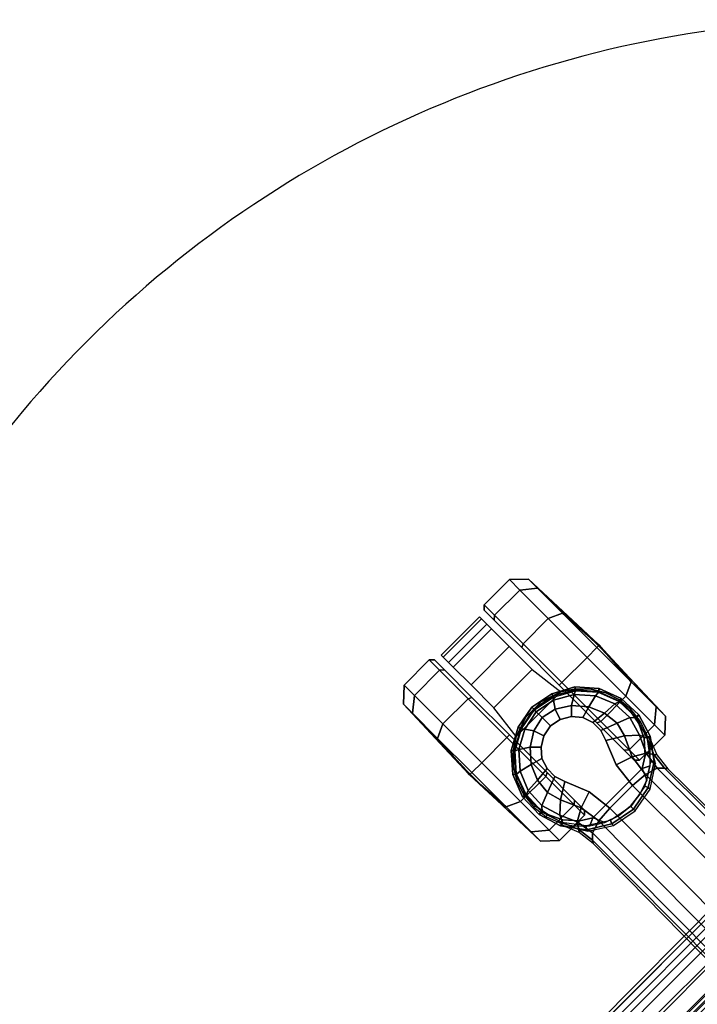
# Model space of a CAD drawing. Units: millimetres. Extents: x -1092 to 5451, y 2954 to 7239.
# Drawn here: x 792 to 977, y 3905 to 4174 of the extents above; entities that cross this region are included whole.
import ezdxf

# ---------------------------------------------------------------- set-up
doc = ezdxf.new("R2010")
doc.units = ezdxf.units.MM
doc.header["$LTSCALE"] = 200
for name, color, linetype in [('72_HWAP_AA_D2_ANY', 7, 'Continuous'), ('72_HWAP_INSERT', 7, 'Continuous'), ('72_HWAP_SS_D3_AURN-ZODY-SEAT', 7, 'Continuous'), ('72_HWAP_SS_D3_AURN-ZODYRAME', 7, 'Continuous'), ('72_HWAP_SS_D3_AURN-ZODYSE', 7, 'Continuous'), ('72_HWAP_SS_D3_AURN-ZODYSTER', 7, 'Continuous')]:
    doc.layers.add(name, color=color, linetype=linetype)

# ---------------------------------------------------------------- blocks, each defined once
blk = doc.blocks.new('72HCSS3SZT-20-702MA1-BASE')
blk.add_polyline3d([(0.35528, 0, 0.08226), (0.35604, 0, 0.06785), (0.35502, 0, 0.06678)])
for points, invisible_edges in [([(0.33534, 0.00791, 0.09536), (0.33534, -0.00791, 0.09536), (0.33826, -0.00886, 0.09437), (0.33826, 0.00887, 0.09437)], 5), ([(0.33826, 0.00887, 0.09437), (0.33826, -0.00886, 0.09437), (0.34131, -0.00886, 0.09334), (0.34131, 0.00886, 0.09334)], 5), ([(0.34131, 0.00886, 0.09334), (0.34131, -0.00886, 0.09334), (0.34422, -0.00789, 0.09235), (0.34422, 0.00789, 0.09235)], 5), ([(0.32865, 0.00524, 0.0976), (0.32865, -0.00524, 0.0976), (0.33534, -0.00791, 0.09536), (0.33534, 0.00791, 0.09536)], 5), ([(0.34422, 0.00789, 0.09235), (0.34422, -0.00789, 0.09235), (0.3466, -0.00587, 0.09154), (0.3466, 0.00587, 0.09154)], 5), ([(0.3466, 0.00587, 0.09154), (0.3466, -0.00587, 0.09154), (0.34821, -0.00315, 0.09099), (0.34821, 0.00315, 0.09099)], 5), ([(0.32154, -0.00435, 0.09997), (0.32865, -0.00524, 0.0976), (0.32865, 0.00524, 0.0976), (0.32154, 0.00436, 0.09997)], 2), ([(0.34821, 0.00315, 0.09099), (0.34821, -0.00315, 0.09099), (0.34885, 0, 0.09077)], 1)]:
    blk.add_3dface(points, dxfattribs=dict(invisible_edges=invisible_edges))
blk.add_3dface([(0.27416, 0.00445, 0.11519), (0.27417, -0.00446, 0.11525), (0.32154, -0.00435, 0.09997), (0.32154, 0.00436, 0.09997)])
mesh = blk.add_polymesh((2, 7))
for k, corner in enumerate([(0.35502, 0, 0.06678), (0.35383, 0.00613, 0.06678), (0.35081, 0.01159, 0.06678), (0.34615, 0.01575, 0.06678), (0.34031, 0.01795, 0.06678), (0.33408, 0.01816, 0.06678), (0.32808, 0.01642, 0.06678), (0.35604, 0, 0.06785), (0.35481, 0.00649, 0.06785), (0.35166, 0.01229, 0.06785), (0.34668, 0.01662, 0.06785), (0.34052, 0.01899, 0.06785), (0.33394, 0.01922, 0.06785), (0.32762, 0.01732, 0.06785)]):
    mesh.set_mesh_vertex(divmod(k, 7), corner)
mesh = blk.add_polymesh((2, 7))
for k, corner in enumerate([(0.35604, 0, 0.06785), (0.35481, 0.00649, 0.06785), (0.35166, 0.01229, 0.06785), (0.34668, 0.01662, 0.06785), (0.34052, 0.01899, 0.06785), (0.33394, 0.01922, 0.06785), (0.32762, 0.01732, 0.06785), (0.35528, 0, 0.08226), (0.35413, 0.00631, 0.08245), (0.35097, 0.01188, 0.08298), (0.34609, 0.01598, 0.08381), (0.34016, 0.01817, 0.08485), (0.33383, 0.01822, 0.08586), (0.32779, 0.01629, 0.08683)]):
    mesh.set_mesh_vertex(divmod(k, 7), corner)
mesh = blk.add_polymesh((2, 7))
for k, corner in enumerate([(0.31791, 0.0144, 0.0753), (0.26988, 0.01484, 0.08484), (0.22184, 0.01527, 0.09437), (0.17381, 0.0157, 0.10391), (0.12577, 0.01614, 0.11344), (0.07774, 0.01657, 0.12298), (0.0297, 0.017, 0.13251), (0.31869, 0.01387, 0.09124), (0.27114, 0.01411, 0.1065), (0.2233, 0.01439, 0.12081), (0.17517, 0.0147, 0.13414), (0.12679, 0.01505, 0.14649), (0.07816, 0.01543, 0.15787), (0.02932, 0.01585, 0.16828)]):
    mesh.set_mesh_vertex(divmod(k, 7), corner)
mesh = blk.add_polymesh((2, 7))
for k, corner in enumerate([(0.32767, -0.017, 0.07367), (0.32131, -0.01304, 0.07463), (0.31746, -0.00706, 0.07539), (0.31607, 0, 0.07567), (0.31746, 0.00706, 0.07539), (0.32131, 0.01304, 0.07463), (0.32767, 0.017, 0.0737), (0.32762, -0.01732, 0.06785), (0.32189, -0.01306, 0.06785), (0.3181, -0.00701, 0.06785), (0.31678, 0, 0.06785), (0.3181, 0.00701, 0.06785), (0.32189, 0.01306, 0.06785), (0.32762, 0.01732, 0.06785)]):
    mesh.set_mesh_vertex(divmod(k, 7), corner)
mesh = blk.add_polymesh((2, 7))
for k, corner in enumerate([(0.32762, -0.01732, 0.06785), (0.32189, -0.01306, 0.06785), (0.3181, -0.00701, 0.06785), (0.31678, 0, 0.06785), (0.3181, 0.00701, 0.06785), (0.32189, 0.01306, 0.06785), (0.32762, 0.01732, 0.06785), (0.32808, -0.01642, 0.06678), (0.32263, -0.01238, 0.06678), (0.31903, -0.00665, 0.06678), (0.31777, 0, 0.06678), (0.31903, 0.00665, 0.06678), (0.32263, 0.01239, 0.06678), (0.32808, 0.01642, 0.06678)]):
    mesh.set_mesh_vertex(divmod(k, 7), corner)
mesh = blk.add_polymesh((2, 3))
for k, corner in enumerate([(0.32767, 0.017, 0.0737), (0.32276, 0.01501, 0.07434), (0.31791, 0.0144, 0.0753), (0.32779, 0.01629, 0.08683), (0.32338, 0.01449, 0.08899), (0.31869, 0.01387, 0.09124)]):
    mesh.set_mesh_vertex(divmod(k, 3), corner)
mesh = blk.add_polymesh((3, 4))
for k, corner in enumerate([(0.31869, 0.01387, 0.09124), (0.32013, 0.01246, 0.09561), (0.32116, 0.009, 0.09876), (0.32154, 0.00436, 0.09997), (0.32338, 0.01449, 0.08899), (0.32515, 0.01326, 0.09352), (0.32709, 0.00986, 0.09669), (0.32865, 0.00524, 0.0976), (0.32779, 0.01629, 0.08683), (0.32987, 0.01541, 0.09153), (0.33265, 0.01236, 0.09473), (0.33534, 0.00791, 0.09536)]):
    mesh.set_mesh_vertex(divmod(k, 4), corner)
mesh = blk.add_polymesh((4, 7))
for k, corner in enumerate([(0.35528, 0, 0.08226), (0.35413, 0.00631, 0.08245), (0.35097, 0.01188, 0.08298), (0.34609, 0.01598, 0.08381), (0.34016, 0.01817, 0.08485), (0.33383, 0.01822, 0.08586), (0.32779, 0.01629, 0.08683), (0.35431, 0, 0.08587), (0.35324, 0.00559, 0.08615), (0.35038, 0.01066, 0.08688), (0.34601, 0.01453, 0.08797), (0.34072, 0.01671, 0.08926), (0.33514, 0.01699, 0.09047), (0.32987, 0.01541, 0.09153), (0.35209, 0, 0.08888), (0.35114, 0.00414, 0.08919), (0.3487, 0.00802, 0.08997), (0.34512, 0.01112, 0.09109), (0.34087, 0.01296, 0.0924), (0.33654, 0.0134, 0.09366), (0.33265, 0.01236, 0.09473), (0.34885, 0, 0.09077), (0.34821, 0.00315, 0.09099), (0.3466, 0.00587, 0.09154), (0.34422, 0.00789, 0.09235), (0.34131, 0.00886, 0.09334), (0.33826, 0.00887, 0.09437), (0.33534, 0.00791, 0.09536)]):
    mesh.set_mesh_vertex(divmod(k, 7), corner)
mesh = blk.add_polymesh((4, 7))
for k, corner in enumerate([(0.03427, 0.00175, 0.18112), (0.08262, 0.00273, 0.16936), (0.13079, 0.00348, 0.15687), (0.17878, 0.00402, 0.14367), (0.22657, 0.00434, 0.12978), (0.27416, 0.00445, 0.11519), (0.32154, 0.00436, 0.09997), (0.03273, 0.00863, 0.17954), (0.08126, 0.00917, 0.16808), (0.12966, 0.00943, 0.15575), (0.1779, 0.00949, 0.1426), (0.22592, 0.00939, 0.12869), (0.27369, 0.0092, 0.11405), (0.32116, 0.009, 0.09876), (0.03027, 0.01374, 0.17508), (0.07907, 0.01365, 0.16422), (0.12776, 0.01347, 0.1523), (0.17629, 0.01323, 0.1394), (0.22458, 0.01297, 0.12559), (0.27255, 0.0127, 0.11096), (0.32013, 0.01246, 0.09561), (0.02932, 0.01585, 0.16828), (0.07816, 0.01543, 0.15787), (0.12679, 0.01505, 0.14649), (0.17517, 0.0147, 0.13414), (0.2233, 0.01439, 0.12081), (0.27114, 0.01411, 0.1065), (0.31869, 0.01387, 0.09124)]):
    mesh.set_mesh_vertex(divmod(k, 7), corner)
mesh = blk.add_polymesh((2, 7))
for k, corner in enumerate([(0.32762, -0.01732, 0.06785), (0.33394, -0.01922, 0.06785), (0.34053, -0.01906, 0.06785), (0.34668, -0.01662, 0.06785), (0.35166, -0.01229, 0.06785), (0.35482, -0.00649, 0.06785), (0.35604, 0, 0.06785), (0.32779, -0.01629, 0.08683), (0.33383, -0.01825, 0.08584), (0.34014, -0.01816, 0.0848), (0.34609, -0.01599, 0.0838), (0.35097, -0.01189, 0.08298), (0.35397, -0.00626, 0.08248), (0.35528, 0, 0.08226)]):
    mesh.set_mesh_vertex(divmod(k, 7), corner)
mesh = blk.add_polymesh((2, 7))
for k, corner in enumerate([(0.32808, -0.01642, 0.06678), (0.33408, -0.01816, 0.06678), (0.34031, -0.01795, 0.06678), (0.34615, -0.01575, 0.06678), (0.35081, -0.01159, 0.06678), (0.35383, -0.00613, 0.06678), (0.35502, 0, 0.06678), (0.32762, -0.01732, 0.06785), (0.33394, -0.01922, 0.06785), (0.34053, -0.01906, 0.06785), (0.34668, -0.01662, 0.06785), (0.35166, -0.01229, 0.06785), (0.35482, -0.00649, 0.06785), (0.35604, 0, 0.06785)]):
    mesh.set_mesh_vertex(divmod(k, 7), corner)
mesh = blk.add_polymesh((4, 7))
for k, corner in enumerate([(0.32779, -0.01629, 0.08683), (0.33383, -0.01825, 0.08584), (0.34014, -0.01816, 0.0848), (0.34609, -0.01599, 0.0838), (0.35097, -0.01189, 0.08298), (0.35397, -0.00626, 0.08248), (0.35528, 0, 0.08226), (0.32987, -0.01541, 0.09153), (0.33513, -0.01701, 0.09046), (0.34071, -0.01671, 0.08922), (0.34601, -0.01454, 0.08797), (0.35038, -0.01066, 0.08689), (0.35313, -0.00555, 0.08617), (0.35431, 0, 0.08587), (0.33265, -0.01236, 0.09473), (0.33654, -0.01341, 0.09365), (0.34087, -0.01296, 0.09238), (0.34512, -0.01113, 0.09109), (0.3487, -0.00802, 0.08997), (0.3511, -0.00412, 0.0892), (0.35209, 0, 0.08888), (0.33534, -0.00791, 0.09536), (0.33826, -0.00886, 0.09437), (0.34131, -0.00886, 0.09334), (0.34422, -0.00789, 0.09235), (0.3466, -0.00587, 0.09154), (0.34821, -0.00315, 0.09099), (0.34885, 0, 0.09077)]):
    mesh.set_mesh_vertex(divmod(k, 7), corner)
mesh = blk.add_polymesh((4, 7))
for k, corner in enumerate([(0.02932, -0.01585, 0.16828), (0.07816, -0.01543, 0.15787), (0.12679, -0.01505, 0.1465), (0.17517, -0.0147, 0.13414), (0.22329, -0.01439, 0.12081), (0.27114, -0.01411, 0.1065), (0.31869, -0.01387, 0.09124), (0.03029, -0.01375, 0.17508), (0.07907, -0.01365, 0.16421), (0.12777, -0.01348, 0.1523), (0.1763, -0.01324, 0.1394), (0.22459, -0.01298, 0.1256), (0.27256, -0.01271, 0.11098), (0.32013, -0.01247, 0.09561), (0.03273, -0.00859, 0.17947), (0.08124, -0.00911, 0.16797), (0.12965, -0.00938, 0.15567), (0.17789, -0.00945, 0.14255), (0.22592, -0.00936, 0.12866), (0.27369, -0.00918, 0.11404), (0.32115, -0.00897, 0.09872), (0.03427, -0.00175, 0.18112), (0.08261, -0.00271, 0.16931), (0.13079, -0.00347, 0.15684), (0.17878, -0.00402, 0.14367), (0.22658, -0.00435, 0.12981), (0.27417, -0.00446, 0.11525), (0.32154, -0.00435, 0.09997)]):
    mesh.set_mesh_vertex(divmod(k, 7), corner)
mesh = blk.add_polymesh((3, 4))
for k, corner in enumerate([(0.32779, -0.01629, 0.08683), (0.32987, -0.01541, 0.09153), (0.33265, -0.01236, 0.09473), (0.33534, -0.00791, 0.09536), (0.32339, -0.01454, 0.08904), (0.32517, -0.01331, 0.09356), (0.32709, -0.00986, 0.09668), (0.32865, -0.00524, 0.0976), (0.31869, -0.01387, 0.09124), (0.32013, -0.01247, 0.09561), (0.32115, -0.00897, 0.09872), (0.32154, -0.00435, 0.09997)]):
    mesh.set_mesh_vertex(divmod(k, 4), corner)
mesh = blk.add_polymesh((2, 7))
for k, corner in enumerate([(0.31869, -0.01387, 0.09124), (0.27114, -0.01411, 0.1065), (0.22329, -0.01439, 0.12081), (0.17517, -0.0147, 0.13414), (0.12679, -0.01505, 0.1465), (0.07816, -0.01543, 0.15787), (0.02932, -0.01585, 0.16828), (0.31791, -0.0144, 0.0753), (0.26988, -0.01484, 0.08484), (0.22184, -0.01527, 0.09437), (0.17381, -0.0157, 0.10391), (0.12577, -0.01614, 0.11344), (0.07774, -0.01657, 0.12298), (0.0297, -0.017, 0.13251)]):
    mesh.set_mesh_vertex(divmod(k, 7), corner)
mesh = blk.add_polymesh((2, 3))
for k, corner in enumerate([(0.32779, -0.01629, 0.08683), (0.32339, -0.01454, 0.08904), (0.31869, -0.01387, 0.09124), (0.32767, -0.017, 0.07367), (0.32276, -0.01501, 0.07434), (0.31791, -0.0144, 0.0753)]):
    mesh.set_mesh_vertex(divmod(k, 3), corner)
blk = doc.blocks.new('72HCSS3SZT-20-702MA1-CASTER')
for points, invisible_edges in [([(0.32836, -0.01571, 0.0475), (0.32836, 0.01565, 0.0475), (0.33227, 0.01752, 0.05219), (0.33227, -0.01758, 0.05219)], 5), ([(0.33227, -0.01758, 0.05219), (0.33227, 0.01752, 0.05219), (0.33641, 0.01833, 0.05561), (0.33641, -0.01839, 0.05561)], 5), ([(0.33641, -0.01839, 0.05561), (0.33641, 0.01833, 0.05561), (0.34055, 0.01838, 0.05813), (0.34055, -0.01844, 0.05813)], 5), ([(0.34055, -0.01844, 0.05813), (0.34055, 0.01838, 0.05813), (0.34451, 0.01708, 0.05983), (0.34451, -0.01714, 0.05983)], 5), ([(0.34451, -0.01714, 0.05983), (0.34451, 0.01708, 0.05983), (0.34809, 0.01495, 0.06087), (0.34809, -0.015, 0.06087)], 5), ([(0.32836, -0.01571, 0.0475), (0.32486, -0.01267, 0.04082), (0.32486, 0.01262, 0.04082), (0.32836, 0.01565, 0.0475)], 10), ([(0.34809, -0.015, 0.06087), (0.34809, 0.01495, 0.06087), (0.35111, 0.01208, 0.06141), (0.35111, -0.01213, 0.06141)], 5), ([(0.32486, -0.01267, 0.04082), (0.32291, -0.00953, 0.03247), (0.32291, 0.00948, 0.03247), (0.32486, 0.01262, 0.04082)], 8), ([(0.35111, -0.01213, 0.06141), (0.35111, 0.01208, 0.06141), (0.35342, 0.00861, 0.06167), (0.35342, -0.00867, 0.06167)], 5), ([(0.32603, 0.00957, 0.03), (0.35501, 0.00957, 0.00102), (0.3695, 0.00957, 0.0049), (0.32991, 0.00957, 0.04449)], 5), ([(0.32603, 0.00957, 0.03), (0.32991, 0.00957, 0.01551), (0.34052, 0.00957, 0.0049), (0.35501, 0.00957, 0.00102)], 8), ([(0.32991, 0.00957, 0.04449), (0.3695, 0.00957, 0.0049), (0.38011, 0.00957, 0.01551), (0.34052, 0.00957, 0.0551)], 5), ([(0.34052, 0.00957, 0.0551), (0.38011, 0.00957, 0.01551), (0.38399, 0.00957, 0.03), (0.35501, 0.00957, 0.05898)], 5), ([(0.35501, 0.00957, 0.05898), (0.38399, 0.00957, 0.03), (0.38011, 0.00957, 0.04449), (0.3695, 0.00957, 0.0551)], 1), ([(0.35501, -0.00963, 0.05898), (0.32603, -0.00963, 0.03), (0.32991, -0.00963, 0.04449), (0.34052, -0.00963, 0.0551)], 1), ([(0.3695, -0.00963, 0.0551), (0.32991, -0.00963, 0.01551), (0.32603, -0.00963, 0.03), (0.35501, -0.00963, 0.05898)], 5), ([(0.38011, -0.00963, 0.04449), (0.34052, -0.00963, 0.0049), (0.32991, -0.00963, 0.01551), (0.3695, -0.00963, 0.0551)], 5), ([(0.38399, -0.00963, 0.03), (0.35501, -0.00963, 0.00102), (0.34052, -0.00963, 0.0049), (0.38011, -0.00963, 0.04449)], 5), ([(0.38399, -0.00963, 0.03), (0.38011, -0.00963, 0.01551), (0.3695, -0.00963, 0.0049), (0.35501, -0.00963, 0.00102)], 8)]:
    blk.add_3dface(points, dxfattribs=dict(invisible_edges=invisible_edges))
mesh = blk.add_polymesh((12, 6), dxfattribs=dict(m_close=True))
for k, corner in enumerate([(0.35501, 0.02497, 0.03), (0.35501, 0.0247, 0.03814), (0.35501, 0.0241, 0.05644), (0.35501, 0.0203, 0.05999), (0.35501, 0.01059, 0.05999), (0.35501, 0.00957, 0.05898), (0.35501, 0.02497, 0.03), (0.35908, 0.0247, 0.03705), (0.36823, 0.0241, 0.05289), (0.37001, 0.0203, 0.05598), (0.37001, 0.01059, 0.05598), (0.3695, 0.00957, 0.0551), (0.35501, 0.02497, 0.03), (0.36206, 0.0247, 0.03407), (0.3779, 0.0241, 0.04322), (0.38099, 0.0203, 0.045), (0.38099, 0.01059, 0.045), (0.38011, 0.00957, 0.04449), (0.35501, 0.02497, 0.03), (0.36315, 0.0247, 0.03), (0.38145, 0.0241, 0.03), (0.38501, 0.0203, 0.03), (0.38501, 0.01059, 0.03), (0.38399, 0.00957, 0.03), (0.35501, 0.02497, 0.03), (0.36206, 0.0247, 0.02592), (0.3779, 0.0241, 0.01678), (0.38099, 0.0203, 0.015), (0.38099, 0.01059, 0.015), (0.38011, 0.00957, 0.01551), (0.35501, 0.02497, 0.03), (0.35908, 0.0247, 0.02294), (0.36823, 0.0241, 0.0071), (0.37001, 0.0203, 0.00402), (0.37001, 0.01059, 0.00402), (0.3695, 0.00957, 0.0049), (0.35501, 0.02497, 0.03), (0.35501, 0.0247, 0.02185), (0.35501, 0.0241, 0.00356), (0.35501, 0.0203), (0.35501, 0.01059), (0.35501, 0.00957, 0.00102), (0.35501, 0.02497, 0.03), (0.35094, 0.0247, 0.02294), (0.34179, 0.0241, 0.0071), (0.34001, 0.0203, 0.00402), (0.34001, 0.01059, 0.00402), (0.34052, 0.00957, 0.0049), (0.35501, 0.02497, 0.03), (0.34795, 0.0247, 0.02592), (0.33211, 0.0241, 0.01678), (0.32903, 0.0203, 0.015), (0.32903, 0.01059, 0.015), (0.32991, 0.00957, 0.01551), (0.35501, 0.02497, 0.03), (0.34686, 0.0247, 0.03), (0.32857, 0.0241, 0.03), (0.32501, 0.0203, 0.03), (0.32501, 0.01059, 0.03), (0.32603, 0.00957, 0.03), (0.35501, 0.02497, 0.03), (0.34795, 0.0247, 0.03407), (0.33211, 0.0241, 0.04322), (0.32903, 0.0203, 0.045), (0.32903, 0.01059, 0.045), (0.32991, 0.00957, 0.04449), (0.35501, 0.02497, 0.03), (0.35094, 0.0247, 0.03705), (0.34179, 0.0241, 0.05289), (0.34001, 0.0203, 0.05598), (0.34001, 0.01059, 0.05598), (0.34052, 0.00957, 0.0551)]):
    mesh.set_mesh_vertex(divmod(k, 6), corner)
mesh = blk.add_polymesh((2, 25))
for k, corner in enumerate([(0.35342, -0.00867, 0.06627), (0.35111, -0.01213, 0.06627), (0.34809, -0.015, 0.06627), (0.34451, -0.01714, 0.06627), (0.34055, -0.01844, 0.06627), (0.33641, -0.01883, 0.06627), (0.33227, -0.0183, 0.06627), (0.32836, -0.01687, 0.06627), (0.32486, -0.01462, 0.06627), (0.32194, -0.01165, 0.06627), (0.31974, -0.0081, 0.06627), (0.31838, -0.00417, 0.06627), (0.31792, -0.00003, 0.06627), (0.31838, 0.00411, 0.06627), (0.31974, 0.00805, 0.06627), (0.32194, 0.01159, 0.06627), (0.32486, 0.01456, 0.06627), (0.32836, 0.01681, 0.06627), (0.33227, 0.01824, 0.06627), (0.33641, 0.01877, 0.06627), (0.34055, 0.01838, 0.06627), (0.34451, 0.01708, 0.06627), (0.34809, 0.01495, 0.06627), (0.35111, 0.01208, 0.06627), (0.35342, 0.00861, 0.06627), (0.35342, -0.00867, 0.06167), (0.35111, -0.01213, 0.06141), (0.34809, -0.015, 0.06087), (0.34451, -0.01714, 0.05983), (0.34055, -0.01844, 0.05813), (0.33641, -0.01839, 0.05561), (0.33227, -0.01758, 0.05219), (0.32836, -0.01571, 0.0475), (0.32486, -0.01267, 0.04082), (0.32291, -0.00953, 0.03247), (0.31974, -0.0081, 0.03247), (0.31838, -0.00417, 0.03247), (0.31792, -0.00003, 0.03247), (0.31838, 0.00411, 0.03247), (0.31974, 0.00805, 0.03247), (0.32291, 0.00948, 0.03247), (0.32486, 0.01262, 0.04082), (0.32836, 0.01565, 0.0475), (0.33227, 0.01752, 0.05219), (0.33641, 0.01833, 0.05561), (0.34055, 0.01838, 0.05813), (0.34451, 0.01708, 0.05983), (0.34809, 0.01495, 0.06087), (0.35111, 0.01208, 0.06141), (0.35342, 0.00861, 0.06167)]):
    mesh.set_mesh_vertex(divmod(k, 25), corner)
mesh = blk.add_polymesh((2, 4))
for k, corner in enumerate([(0.35342, -0.00867, 0.06167), (0.35529, -0.00301, 0.06167), (0.35529, 0.00295, 0.06167), (0.35342, 0.00861, 0.06167), (0.35342, -0.00867, 0.06627), (0.35529, -0.00301, 0.06627), (0.35529, 0.00295, 0.06627), (0.35342, 0.00861, 0.06627)]):
    mesh.set_mesh_vertex(divmod(k, 4), corner)
mesh = blk.add_polymesh((2, 7))
for k, corner in enumerate([(0.3808, 0.00736, 0.01808), (0.38364, 0.00736, 0.02737), (0.38281, 0.00736, 0.0373), (0.37897, 0.00736, 0.04648), (0.37209, 0.00736, 0.05369), (0.36325, 0.00736, 0.05829), (0.35342, 0.00861, 0.06167), (0.3808, -0.00742, 0.01808), (0.38364, -0.00742, 0.02737), (0.38281, -0.00742, 0.0373), (0.37897, -0.00742, 0.04648), (0.37209, -0.00742, 0.05369), (0.36325, -0.00742, 0.05829), (0.35342, -0.00867, 0.06167)]):
    mesh.set_mesh_vertex(divmod(k, 7), corner)
mesh = blk.add_polymesh((12, 6), dxfattribs=dict(m_close=True))
for k, corner in enumerate([(0.35501, -0.02503, 0.03), (0.35501, -0.02476, 0.03814), (0.35501, -0.02416, 0.05644), (0.35501, -0.02036, 0.05999), (0.35501, -0.01064, 0.05999), (0.35501, -0.00963, 0.05898), (0.35501, -0.02503, 0.03), (0.35094, -0.02476, 0.03705), (0.34179, -0.02416, 0.05289), (0.34001, -0.02036, 0.05598), (0.34001, -0.01064, 0.05598), (0.34052, -0.00963, 0.0551), (0.35501, -0.02503, 0.03), (0.34795, -0.02476, 0.03407), (0.33211, -0.02416, 0.04322), (0.32903, -0.02036, 0.045), (0.32903, -0.01064, 0.045), (0.32991, -0.00963, 0.04449), (0.35501, -0.02503, 0.03), (0.34686, -0.02476, 0.03), (0.32857, -0.02416, 0.03), (0.32501, -0.02036, 0.03), (0.32501, -0.01064, 0.03), (0.32603, -0.00963, 0.03), (0.35501, -0.02503, 0.03), (0.34795, -0.02476, 0.02592), (0.33211, -0.02416, 0.01678), (0.32903, -0.02036, 0.015), (0.32903, -0.01064, 0.015), (0.32991, -0.00963, 0.01551), (0.35501, -0.02503, 0.03), (0.35094, -0.02476, 0.02294), (0.34179, -0.02416, 0.0071), (0.34001, -0.02036, 0.00402), (0.34001, -0.01064, 0.00402), (0.34052, -0.00963, 0.0049), (0.35501, -0.02503, 0.03), (0.35501, -0.02476, 0.02185), (0.35501, -0.02416, 0.00356), (0.35501, -0.02036), (0.35501, -0.01064), (0.35501, -0.00963, 0.00102), (0.35501, -0.02503, 0.03), (0.35908, -0.02476, 0.02294), (0.36823, -0.02416, 0.0071), (0.37001, -0.02036, 0.00402), (0.37001, -0.01064, 0.00402), (0.3695, -0.00963, 0.0049), (0.35501, -0.02503, 0.03), (0.36206, -0.02476, 0.02592), (0.3779, -0.02416, 0.01678), (0.38099, -0.02036, 0.015), (0.38099, -0.01064, 0.015), (0.38011, -0.00963, 0.01551), (0.35501, -0.02503, 0.03), (0.36315, -0.02476, 0.03), (0.38145, -0.02416, 0.03), (0.38501, -0.02036, 0.03), (0.38501, -0.01064, 0.03), (0.38399, -0.00963, 0.03), (0.35501, -0.02503, 0.03), (0.36206, -0.02476, 0.03407), (0.3779, -0.02416, 0.04322), (0.38099, -0.02036, 0.045), (0.38099, -0.01064, 0.045), (0.38011, -0.00963, 0.04449), (0.35501, -0.02503, 0.03), (0.35908, -0.02476, 0.03705), (0.36823, -0.02416, 0.05289), (0.37001, -0.02036, 0.05598), (0.37001, -0.01064, 0.05598), (0.3695, -0.00963, 0.0551)]):
    mesh.set_mesh_vertex(divmod(k, 6), corner)
blk = doc.blocks.new('72HCSS3SZT-20-702MA1-FRAME')
mesh = blk.add_polymesh((7, 4))
for k, corner in enumerate([(0.21007, 0.20782, 0.38583), (0.22718, 0.2081, 0.38422), (0.24429, 0.2085, 0.38256), (0.2614, 0.2089, 0.38089), (0.21007, 0.13856, 0.38584), (0.2278, 0.13888, 0.38243), (0.24607, 0.13921, 0.37751), (0.2638, 0.13953, 0.3741), (0.21007, 0.06929, 0.38585), (0.22797, 0.06946, 0.38151), (0.24653, 0.06964, 0.37487), (0.26442, 0.06981, 0.37053), (0.21007, 0.00003, 0.38586), (0.22801, 0.00002, 0.3812), (0.24666, 0.00001, 0.37398), (0.2646, 0, 0.36933), (0.21007, -0.06924, 0.38586), (0.22797, -0.06943, 0.38151), (0.24653, -0.06962, 0.37485), (0.26443, -0.06981, 0.3705), (0.21007, -0.13851, 0.38587), (0.2278, -0.13884, 0.38245), (0.24606, -0.1392, 0.37752), (0.26379, -0.13954, 0.3741), (0.21007, -0.20778, 0.38586), (0.22718, -0.20807, 0.38422), (0.24429, -0.20848, 0.38256), (0.2614, -0.2089, 0.38089)]):
    mesh.set_mesh_vertex(divmod(k, 4), corner)
mesh = blk.add_polymesh((7, 4))
for k, corner in enumerate([(0.26377, -0.20883, 0.38324), (0.26352, -0.20906, 0.38196), (0.26272, -0.20911, 0.38095), (0.2614, -0.2089, 0.38089), (0.26661, -0.13955, 0.37624), (0.26624, -0.13973, 0.37502), (0.26523, -0.13974, 0.3741), (0.26379, -0.13954, 0.3741), (0.26721, -0.06982, 0.37267), (0.26686, -0.06992, 0.37143), (0.26586, -0.06993, 0.37051), (0.26443, -0.06981, 0.3705), (0.26739, 0, 0.37146), (0.26703, 0, 0.37024), (0.26603, 0, 0.36932), (0.2646, 0, 0.36933), (0.26722, 0.06982, 0.37265), (0.26686, 0.06992, 0.37143), (0.26585, 0.06992, 0.37053), (0.26442, 0.06981, 0.37053), (0.26661, 0.13955, 0.37624), (0.26624, 0.13973, 0.37502), (0.26523, 0.13974, 0.3741), (0.2638, 0.13953, 0.3741), (0.26377, 0.20883, 0.38324), (0.26352, 0.20906, 0.38196), (0.26272, 0.20911, 0.38095), (0.2614, 0.2089, 0.38089)]):
    mesh.set_mesh_vertex(divmod(k, 4), corner)
blk = doc.blocks.new('72HCSS3SZT-20-702MA1-SEAT')
mesh = blk.add_polymesh((9, 9))
for k, corner in enumerate([(0.23232, 0.22115, 0.44404), (0.19693, 0.21927, 0.4513), (0.16098, 0.21731, 0.45502), (0.12485, 0.21557, 0.45672), (0.08868, 0.21396, 0.45741), (0.0525, 0.21239, 0.4578), (0.01633, 0.21077, 0.45845), (-0.01981, 0.20901, 0.45995), (-0.05583, 0.20698, 0.46298), (0.23159, 0.16604, 0.43786), (0.19621, 0.16444, 0.44493), (0.16028, 0.16297, 0.44812), (0.1242, 0.16183, 0.44907), (0.08807, 0.16086, 0.4489), (0.05194, 0.15994, 0.44844), (0.01581, 0.15891, 0.44833), (-0.0203, 0.15761, 0.44931), (-0.05631, 0.15588, 0.45214), (0.23081, 0.11082, 0.43289), (0.19546, 0.10966, 0.43983), (0.15958, 0.10867, 0.4427), (0.12356, 0.10798, 0.4432), (0.08752, 0.10745, 0.44251), (0.05147, 0.10695, 0.44153), (0.01541, 0.10634, 0.44097), (-0.02065, 0.10549, 0.44162), (-0.05664, 0.10423, 0.44432), (0.23034, 0.05545, 0.42986), (0.195, 0.05484, 0.43673), (0.15915, 0.05435, 0.4394), (0.12318, 0.05402, 0.43962), (0.08719, 0.05379, 0.4386), (0.05119, 0.05358, 0.43729), (0.01517, 0.0533, 0.43645), (-0.02086, 0.05288, 0.4369), (-0.05684, 0.05222, 0.43953), (0.23018, 0, 0.42883), (0.19485, 0, 0.43567), (0.15901, 0, 0.43827), (0.12305, 0, 0.43839), (0.08707, 0, 0.43725), (0.05109, 0, 0.43582), (0.01508, 0, 0.43488), (-0.02093, 0, 0.43526), (-0.05691, 0, 0.43786), (0.23035, -0.05544, 0.42989), (0.19501, -0.05483, 0.43675), (0.15916, -0.05434, 0.43942), (0.12318, -0.05401, 0.43964), (0.08719, -0.05378, 0.43862), (0.05119, -0.05357, 0.43732), (0.01517, -0.05329, 0.43648), (-0.02086, -0.05287, 0.43693), (-0.05684, -0.0522, 0.43956), (0.23081, -0.11081, 0.43289), (0.19546, -0.10965, 0.43983), (0.15958, -0.10866, 0.4427), (0.12356, -0.10797, 0.44319), (0.08752, -0.10744, 0.44249), (0.05147, -0.10694, 0.4415), (0.01541, -0.10634, 0.44094), (-0.02065, -0.10548, 0.44159), (-0.05664, -0.10422, 0.44429), (0.23158, -0.16604, 0.43783), (0.19621, -0.16444, 0.4449), (0.16028, -0.16296, 0.4481), (0.12419, -0.16182, 0.44906), (0.08807, -0.16085, 0.4489), (0.05194, -0.15993, 0.44845), (0.01581, -0.1589, 0.44835), (-0.0203, -0.1576, 0.44933), (-0.05631, -0.15586, 0.45216), (0.23232, -0.22114, 0.44404), (0.19693, -0.21926, 0.4513), (0.16098, -0.2173, 0.45502), (0.12485, -0.21556, 0.45672), (0.08868, -0.21395, 0.45741), (0.0525, -0.21238, 0.4578), (0.01633, -0.21076, 0.45845), (-0.01981, -0.209, 0.45995), (-0.05583, -0.20697, 0.46298)]):
    mesh.set_mesh_vertex(divmod(k, 9), corner)
mesh = blk.add_polymesh((9, 4))
for k, corner in enumerate([(0.25233, 0.19062, 0.43374), (0.25069, 0.2059, 0.43601), (0.24144, 0.21749, 0.4407), (0.23232, 0.22115, 0.44404), (0.25073, 0.14306, 0.43004), (0.24991, 0.15429, 0.43126), (0.24305, 0.16207, 0.43403), (0.23159, 0.16604, 0.43786), (0.24955, 0.09542, 0.42733), (0.24883, 0.10338, 0.42796), (0.24218, 0.10832, 0.42965), (0.23081, 0.11082, 0.43289), (0.24883, 0.04773, 0.42566), (0.24817, 0.05185, 0.42594), (0.24164, 0.05425, 0.42697), (0.23034, 0.05545, 0.42986), (0.24859, 0, 0.42509), (0.24795, 0, 0.42526), (0.24146, 0, 0.42606), (0.23018, 0, 0.42883), (0.24883, -0.04772, 0.42567), (0.24818, -0.05184, 0.42595), (0.24164, -0.05424, 0.42699), (0.23035, -0.05544, 0.42989), (0.24955, -0.09541, 0.42733), (0.24883, -0.10337, 0.42796), (0.24218, -0.10831, 0.42965), (0.23081, -0.11081, 0.43289), (0.25075, -0.14305, 0.43006), (0.24992, -0.15428, 0.43127), (0.24306, -0.16207, 0.43402), (0.23158, -0.16604, 0.43783), (0.25233, -0.19061, 0.43374), (0.25069, -0.20589, 0.43601), (0.24144, -0.21748, 0.4407), (0.23232, -0.22114, 0.44404)]):
    mesh.set_mesh_vertex(divmod(k, 4), corner)
mesh = blk.add_polymesh((9, 4))
for k, corner in enumerate([(0.28014, -0.19566, 0.36744), (0.27844, -0.19601, 0.36347), (0.2746, -0.19615, 0.36147), (0.27037, -0.196, 0.36239), (0.28073, -0.14684, 0.36338), (0.27905, -0.14715, 0.3594), (0.27524, -0.14725, 0.35738), (0.27102, -0.1471, 0.3583), (0.28115, -0.09794, 0.36049), (0.27948, -0.09817, 0.3565), (0.2757, -0.09823, 0.35446), (0.27149, -0.09811, 0.35537), (0.28141, -0.04898, 0.35876), (0.27975, -0.0491, 0.35476), (0.27598, -0.04913, 0.35272), (0.27177, -0.04907, 0.35362), (0.2815, 0, 0.35818), (0.27984, 0, 0.35418), (0.27607, 0, 0.35213), (0.27187, 0, 0.35303), (0.28141, 0.04899, 0.35875), (0.27975, 0.04911, 0.35476), (0.27598, 0.04914, 0.35271), (0.27177, 0.04908, 0.35361), (0.28115, 0.09795, 0.36048), (0.27949, 0.09818, 0.35649), (0.2757, 0.09824, 0.35445), (0.27149, 0.09812, 0.35535), (0.28073, 0.14685, 0.36336), (0.27905, 0.14716, 0.35938), (0.27524, 0.14726, 0.35736), (0.27102, 0.14711, 0.35828), (0.28014, 0.19567, 0.36744), (0.27844, 0.19602, 0.36347), (0.2746, 0.19616, 0.36147), (0.27037, 0.19601, 0.36239)]):
    mesh.set_mesh_vertex(divmod(k, 4), corner)
mesh = blk.add_polymesh((9, 7))
for k, corner in enumerate([(0.25233, -0.19061, 0.43374), (0.26064, -0.19117, 0.42959), (0.26793, -0.19188, 0.42385), (0.27385, -0.19273, 0.41671), (0.27812, -0.19367, 0.40849), (0.2806, -0.19466, 0.39957), (0.28116, -0.19566, 0.39033), (0.25075, -0.14305, 0.43006), (0.25923, -0.14349, 0.42594), (0.26692, -0.14398, 0.42026), (0.27336, -0.14455, 0.41321), (0.27815, -0.14519, 0.40508), (0.28103, -0.14594, 0.39624), (0.28176, -0.14679, 0.38702), (0.24955, -0.09541, 0.42733), (0.25815, -0.09573, 0.42317), (0.26614, -0.09604, 0.4174), (0.27296, -0.09638, 0.41023), (0.27814, -0.0968, 0.40198), (0.28132, -0.0973, 0.39304), (0.28217, -0.09791, 0.38379), (0.24883, -0.04772, 0.42567), (0.2575, -0.04788, 0.42149), (0.26567, -0.04803, 0.41567), (0.27273, -0.0482, 0.40843), (0.27814, -0.0484, 0.40011), (0.28149, -0.04865, 0.39112), (0.28241, -0.04897, 0.38185), (0.24859, 0, 0.42509), (0.25728, 0, 0.42091), (0.26551, 0, 0.41507), (0.27264, 0, 0.40782), (0.27814, 0, 0.39948), (0.28155, 0, 0.39048), (0.28249, 0, 0.3812), (0.24883, 0.04773, 0.42566), (0.2575, 0.04789, 0.42148), (0.26567, 0.04804, 0.41566), (0.27272, 0.04821, 0.40842), (0.27814, 0.04841, 0.4001), (0.28149, 0.04866, 0.39111), (0.28241, 0.04898, 0.38184), (0.24955, 0.09542, 0.42733), (0.25815, 0.09573, 0.42317), (0.26614, 0.09605, 0.41739), (0.27296, 0.09639, 0.41022), (0.27815, 0.09681, 0.40196), (0.28132, 0.09731, 0.39302), (0.28217, 0.09792, 0.38377), (0.25073, 0.14306, 0.43004), (0.25921, 0.1435, 0.42591), (0.26691, 0.14399, 0.42023), (0.27335, 0.14456, 0.41318), (0.27815, 0.14521, 0.40505), (0.28103, 0.14595, 0.3962), (0.28177, 0.1468, 0.38698), (0.25233, 0.19062, 0.43374), (0.26064, 0.19117, 0.42959), (0.26793, 0.19189, 0.42385), (0.27385, 0.19273, 0.41671), (0.27812, 0.19367, 0.40849), (0.2806, 0.19467, 0.39957), (0.28116, 0.19567, 0.39033)]):
    mesh.set_mesh_vertex(divmod(k, 7), corner)
mesh = blk.add_polymesh((2, 9))
for k, corner in enumerate([(0.28014, -0.19566, 0.36744), (0.28073, -0.14684, 0.36338), (0.28115, -0.09794, 0.36049), (0.28141, -0.04898, 0.35876), (0.2815, 0, 0.35818), (0.28141, 0.04899, 0.35875), (0.28115, 0.09795, 0.36048), (0.28073, 0.14685, 0.36336), (0.28014, 0.19567, 0.36744), (0.28116, -0.19566, 0.39033), (0.28176, -0.14679, 0.38702), (0.28217, -0.09791, 0.38379), (0.28241, -0.04897, 0.38185), (0.28249, 0, 0.3812), (0.28241, 0.04898, 0.38184), (0.28217, 0.09792, 0.38377), (0.28177, 0.1468, 0.38698), (0.28116, 0.19567, 0.39033)]):
    mesh.set_mesh_vertex(divmod(k, 9), corner)
blk = doc.blocks.new('XCAD03561B245A23BCB3E870FA8627633CA0C3')
at = {"layer": '72_HWAP_SS_D3_AURN-ZODY-SEAT', "color": 0}
blk.add_blockref('72HCSS3SZT-20-702MA1-SEAT', (0, 0), dxfattribs=at)
at = {"layer": '72_HWAP_SS_D3_AURN-ZODYRAME', "color": 0}
blk.add_blockref('72HCSS3SZT-20-702MA1-FRAME', (0, 0), dxfattribs=at)
at = {"layer": '72_HWAP_SS_D3_AURN-ZODYSE', "color": 0}
blk.add_blockref('72HCSS3SZT-20-702MA1-BASE', (0, 0), dxfattribs=at)
at = {"layer": '72_HWAP_SS_D3_AURN-ZODYSTER', "color": 0}
blk.add_blockref('72HCSS3SZT-20-702MA1-CASTER', (0, 0), dxfattribs=at)

msp = doc.modelspace()

# ---------------------------------------------------------------- linework, layer by layer
at = {"layer": '72_HWAP_AA_D2_ANY'}
msp.add_lwpolyline([(722.44, 2974.13), (122.44, 2974.13), (122.44, 4774.13), (1322.44, 4774.13), (1322.44, 4174.13), (1022.44, 4174.13, 0.414214), (722.44, 3874.13)], format="xyb", close=True, dxfattribs=at)

# ---------------------------------------------------------------- block references
at = {"layer": '72_HWAP_INSERT', "xscale": -999.9999999999995, "yscale": 1000, "zscale": 1000, "rotation": 314.9999999999999}
msp.add_blockref('XCAD03561B245A23BCB3E870FA8627633CA0C3', (1183.63, 3734.74), dxfattribs=at)

doc.saveas('drawing.dxf')
